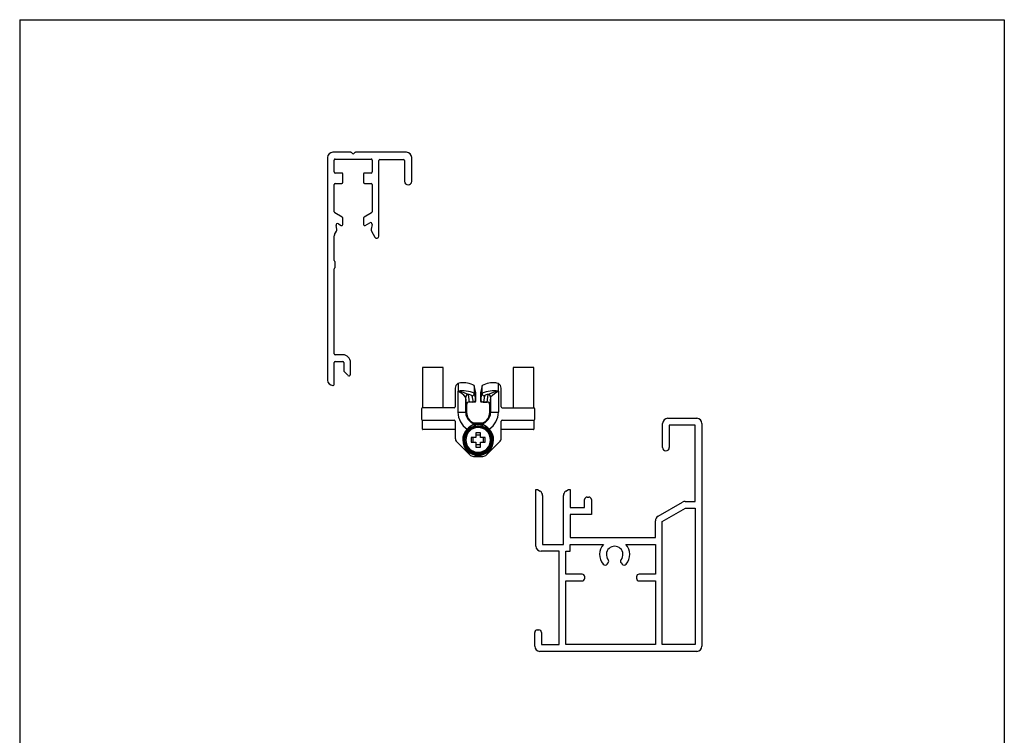
# Model space of a CAD drawing. Extents: x 10 to 200, y 11 to 288.
# Drawn here: x 10 to 200, y 150 to 288 of the extents above; entities that cross this region are included whole.
import ezdxf

# ---------------------------------------------------------------- set-up
doc = ezdxf.new("R2010")
doc.units = 0
doc.layers.get('0').update_dxf_attribs({"linetype": 'CONTINUOUS'})

msp = doc.modelspace()

# ---------------------------------------------------------------- linework, layer by layer
at = {"color": 7, "linetype": 'CONTINUOUS'}
for p, q in [((10, 287.7), (200, 287.7)), ((10, 287.7), (10, 13)), ((200, 287.7), (200, 13)), ((69.4, 261.1), (69.4, 218.1)), ((73.89, 262.1), (70.4, 262.1)), ((70.7, 258.3), (70.7, 260.6)), ((70.9, 260.8), (77.8, 260.8)), ((74.21, 261.86), (74.03, 262.04)), ((74.68, 262.04), (74.5, 261.86)), ((84.65, 262.1), (74.82, 262.1)), ((78, 260.6), (78, 258.3)), ((79.3, 245.9), (79.3, 260.5)), ((79.5, 260.7), (84.05, 260.7)), ((84.25, 260.5), (84.25, 256.5)), ((85.65, 256.5), (85.65, 261.1)), ((72.15, 258.1), (70.9, 258.1)), ((72.35, 256.3), (72.35, 257.9)), ((76.35, 257.9), (76.35, 256.3)), ((77.8, 258.1), (76.55, 258.1)), ((70.7, 250.6), (70.7, 255.9)), ((70.9, 256.1), (72.15, 256.1)), ((76.55, 256.1), (77.8, 256.1)), ((78, 255.9), (78, 250.6)), ((72.25, 249.59), (70.8, 250.43)), ((72.35, 248.15), (72.35, 249.42)), ((76.35, 249.42), (76.35, 248.15)), ((77.9, 250.43), (76.45, 249.59)), ((71.19, 247.23), (71.05, 247.98)), ((71.49, 248.3), (72.05, 247.97)), ((76.65, 247.97), (77.55, 248.49)), ((78, 248.17), (77.81, 247.23)), ((70.7, 241.2), (70.7, 246)), ((70.77, 246.25), (71.14, 246.89)), ((77.87, 246.89), (78.56, 245.7)), ((70.7, 223.2), (70.7, 239.6)), ((70.9, 239.95), (70.9, 240.85)), ((72.35, 223), (70.9, 223)), ((70.7, 217.3), (70.7, 221.5)), ((70.9, 221.7), (72.35, 221.7)), ((72.55, 221.5), (72.55, 219.91)), ((73.85, 219.25), (73.85, 221.5)), ((91.72, 220.57), (87.72, 220.57)), ((87.72, 220.57), (87.72, 212.74)), ((91.72, 212.75), (91.72, 220.57)), ((109.22, 220.57), (105.22, 220.57)), ((105.22, 220.57), (105.22, 212.75)), ((109.22, 212.74), (109.22, 220.57)), ((72.61, 219.77), (73.34, 219.04)), ((70.4, 217.1), (70.5, 217.1)), ((94.58, 217.45), (94.58, 215.99)), ((97.73, 217.06), (97.73, 215.57)), ((97.97, 215.9), (97.73, 217.06)), ((99.22, 217.06), (98.98, 215.9)), ((99.22, 215.57), (99.22, 217.06)), ((102.37, 215.99), (102.37, 217.45)), ((94.05, 216.56), (94.05, 212.95)), ((94.58, 211.92), (94.58, 215.99)), ((96.07, 214.82), (96.06, 214.86)), ((96.07, 211.92), (96.07, 214.82)), ((96.22, 213.37), (96.07, 214.82)), ((96.57, 215.31), (96.55, 215.35)), ((96.57, 215.31), (96.72, 213.87)), ((97.23, 215.07), (97.48, 213.87)), ((97.73, 215.57), (97.97, 214.38)), ((97.97, 215.78), (97.97, 215.77)), ((97.97, 215.77), (97.97, 213.97)), ((97.97, 214.38), (97.97, 215.7)), ((98.97, 215.77), (98.97, 215.78)), ((98.97, 213.97), (98.97, 215.77)), ((98.97, 215.7), (98.97, 214.38)), ((98.97, 214.38), (99.22, 215.57)), ((99.72, 215.07), (99.47, 213.87)), ((100.23, 213.87), (100.37, 215.31)), ((100.37, 215.31), (100.39, 215.35)), ((100.87, 214.82), (100.72, 213.37)), ((100.89, 214.86), (100.87, 214.82)), ((100.87, 214.82), (100.87, 211.92)), ((102.37, 215.99), (102.37, 211.92)), ((102.9, 212.95), (102.9, 216.56)), ((96.22, 213.37), (96.22, 211.92)), ((97.87, 213.87), (96.72, 213.87)), ((97.48, 213.87), (96.72, 213.87)), ((100.23, 213.87), (99.07, 213.87)), ((99.47, 213.87), (100.23, 213.87)), ((100.72, 211.92), (100.72, 213.37)), ((87.55, 212.55), (87.55, 210.6)), ((93.85, 212.75), (87.75, 212.75)), ((94.58, 211.92), (96.07, 211.92)), ((96.07, 211.92), (96.22, 211.92)), ((100.72, 211.92), (100.87, 211.92)), ((100.87, 211.92), (102.37, 211.92)), ((103.1, 212.75), (109.2, 212.75)), ((109.4, 210.6), (109.4, 212.55)), ((87.72, 208.67), (87.72, 210.4)), ((87.75, 210.4), (93.85, 210.4)), ((94.05, 210.2), (94.05, 206.91)), ((97.55, 209.87), (99.4, 209.87)), ((102.9, 206.91), (102.9, 210.2)), ((103.1, 210.4), (109.2, 210.4)), ((109.22, 210.4), (109.22, 208.67)), ((134.06, 205.1), (134.06, 209.75)), ((135.06, 210.75), (140.66, 210.75)), ((140.36, 209.45), (135.36, 209.45)), ((135.36, 209.45), (135.36, 205.1)), ((140.36, 194.7), (140.36, 209.45)), ((141.66, 209.75), (141.66, 166.75)), ((94.05, 208.57), (87.82, 208.57)), ((96.49, 208.51), (96.35, 208.65)), ((98.93, 207.95), (98.02, 207.95)), ((98.02, 207.95), (98.02, 207.03)), ((98.02, 207.53), (98.93, 207.53)), ((98.93, 207.03), (98.93, 207.95)), ((100.6, 208.65), (100.46, 208.51)), ((109.12, 208.57), (102.9, 208.57)), ((94.34, 206.21), (96.86, 203.69)), ((98.02, 207.03), (97.1, 207.03)), ((97.1, 207.03), (97.1, 206.11)), ((97.1, 206.11), (98.02, 206.11)), ((97.51, 206.11), (97.51, 207.03)), ((98.02, 206.11), (98.02, 205.2)), ((98.93, 205.61), (98.02, 205.61)), ((99.85, 207.03), (98.93, 207.03)), ((98.93, 205.2), (98.93, 206.11)), ((98.93, 206.11), (99.85, 206.11)), ((99.44, 207.03), (99.44, 206.11)), ((99.85, 206.11), (99.85, 207.03)), ((100.09, 203.69), (102.61, 206.21)), ((97.57, 203.4), (99.38, 203.4)), ((98.02, 205.2), (98.93, 205.2)), ((109.61, 186.08), (109.61, 196.98)), ((109.61, 196.98), (109.91, 196.98)), ((109.91, 196.98), (110.41, 196.69)), ((110.91, 195.82), (110.91, 186.38)), ((114.91, 186.38), (114.91, 195.82)), ((115.41, 196.69), (115.91, 196.98)), ((115.91, 196.98), (116.21, 196.98)), ((116.21, 196.98), (116.21, 193.5)), ((119.01, 193.5), (119.01, 195.05)), ((119.51, 195.55), (119.81, 195.55)), ((120.31, 195.05), (120.31, 192.2)), ((133.18, 191.84), (137.9, 194.56)), ((138.4, 194.7), (140.36, 194.7)), ((116.21, 193.5), (119.01, 193.5)), ((120.31, 192.2), (116.21, 192.2)), ((116.21, 192.2), (116.21, 187.7)), ((133.98, 190.8), (138.48, 193.4)), ((138.48, 193.4), (140.36, 193.4)), ((140.36, 193.4), (140.36, 167.05)), ((132.68, 187.7), (132.68, 190.97)), ((133.98, 167.05), (133.98, 190.8)), ((110.91, 186.38), (114.91, 186.38)), ((116.21, 187.7), (132.68, 187.7)), ((116.21, 186.4), (122.66, 186.4)), ((116.21, 185.08), (116.21, 186.4)), ((126.95, 186.4), (132.68, 186.4)), ((132.68, 186.4), (132.68, 180.65)), ((114.08, 185.08), (110.61, 185.08)), ((114.08, 167.05), (114.08, 185.08)), ((115.38, 185.08), (116.21, 185.08)), ((115.38, 180.65), (115.38, 185.08)), ((123.38, 182.58), (123.56, 182.83)), ((126.05, 182.83), (126.24, 182.58)), ((118.53, 180.65), (115.38, 180.65)), ((132.68, 180.65), (129.53, 180.65)), ((115.38, 179.35), (118.53, 179.35)), ((115.38, 167.05), (115.38, 179.35)), ((119.03, 179.85), (119.03, 180.15)), ((129.03, 180.15), (129.03, 179.85)), ((129.53, 179.35), (132.68, 179.35)), ((132.68, 179.35), (132.68, 167.05)), ((109.38, 166.75), (109.38, 169.4)), ((109.88, 169.9), (110.18, 169.9)), ((110.68, 169.4), (110.68, 167.05)), ((140.66, 165.75), (110.38, 165.75)), ((110.68, 167.05), (114.08, 167.05)), ((132.68, 167.05), (115.38, 167.05)), ((140.36, 167.05), (133.98, 167.05))]:
    msp.add_line(p, q, dxfattribs=at)
at = {"color": 7, "linetype": 'CONTINUOUS', "flags": 128}
for points in [[(102.37, 217.45), (102.08, 217.55), (101.9, 217.57)], [(97.58, 209.53), (97.74, 209.56), (97.95, 209.54)], [(97.58, 209.53), (97.62, 209.5), (97.65, 209.45), (97.67, 209.39), (97.67, 209.34), (97.67, 209.28), (97.65, 209.24), (97.62, 209.2), (97.58, 209.17)], [(97.58, 209.17), (97.74, 209.2), (97.93, 209.21)], [(97.93, 209.21), (98.21, 209.18), (98.47, 209.17)], [(98.47, 209.17), (98.74, 209.18), (99.01, 209.21)], [(99, 209.54), (99.21, 209.56), (99.37, 209.53)], [(99.01, 209.21), (99.21, 209.2), (99.37, 209.17)], [(99.37, 209.53), (99.33, 209.5), (99.3, 209.45), (99.28, 209.39), (99.27, 209.34), (99.28, 209.28), (99.3, 209.24), (99.33, 209.2), (99.37, 209.17)]]:
    msp.add_lwpolyline(points, dxfattribs=at)
at = {"color": 7, "linetype": 'CONTINUOUS'}
msp.add_circle((98.47, 206.57), 2.54, dxfattribs=at)
for centre, radius, start, end in [((70.4, 261.1), 1, 90, 180), ((70.9, 260.6), 0.2, 90, 180), ((73.89, 261.9), 0.2, 45, 90), ((74.35, 262), 0.2, 225, 315), ((74.82, 261.9), 0.2, 90, 135), ((77.8, 260.6), 0.2, 360, 90), ((79.5, 260.5), 0.2, 90, 180), ((84.05, 260.5), 0.2, 360, 90), ((84.65, 261.1), 1, 360, 90), ((70.9, 258.3), 0.2, 180, 270), ((72.15, 257.9), 0.2, 0, 90), ((76.55, 257.9), 0.2, 90, 180), ((77.8, 258.3), 0.2, 270, 360), ((70.9, 255.9), 0.2, 90, 180), ((72.15, 256.3), 0.2, 270, 0), ((76.55, 256.3), 0.2, 180, 270), ((77.8, 255.9), 0.2, 0, 90), ((84.95, 256.5), 0.7, 180, 360), ((70.9, 250.6), 0.2, 180, 240), ((72.15, 249.42), 0.2, 0, 60), ((76.55, 249.42), 0.2, 120, 180), ((77.8, 250.6), 0.2, 300, 0), ((71.34, 248.04), 0.3, 60, 191.1387), ((70.7, 247.14), 0.5, 330, 11.1387), ((72.15, 248.15), 0.2, 240, 0), ((76.55, 248.15), 0.2, 180, 300), ((77.7, 248.23), 0.3, 348.8613, 120), ((78.3, 247.14), 0.5, 168.8613, 210), ((71.2, 246), 0.5, 150, 180), ((78.9, 245.9), 0.4, 210, 0), ((70.9, 241.2), 0.2, 180, 240), ((70.9, 239.6), 0.2, 120, 180), ((70.7, 240.85), 0.2, 0, 60), ((70.7, 239.95), 0.2, 300, 0), ((70.9, 223.2), 0.2, 180, 270), ((72.35, 221.5), 1.5, 0, 90), ((70.9, 221.5), 0.2, 90, 180), ((72.35, 221.5), 0.2, 0, 90), ((72.75, 219.91), 0.2, 180, 225), ((73.55, 219.25), 0.3, 225, 0), ((70.4, 218.1), 1, 180, 270), ((70.5, 217.3), 0.2, 270, 0), ((95.02, 216.63), 0.937, 88.5519, 118.5889), ((95.6, 213.12), 4.48, 61.6513, 97.0393), ((101.39, 212.93), 4.66, 83.6647, 117.6447), ((95.31, 209.58), 6.46, 68.0139, 96.5168), ((89.29, 196.31), 20.38, 69.1224, 74.9704), ((91.6, 210.56), 6.19, 43.9343, 61.2808), ((96.57, 214.84), 0.509, 91.5684, 178.2566), ((96.57, 214.81), 0.498, 89.7952, 179.3974), ((96.56, 214.41), 0.943, 44.6641, 90.1666), ((97.23, 215.57), 0.5, 270.0097, 359.2101), ((101.64, 209.58), 6.46, 83.4832, 111.9861), ((99.72, 215.57), 0.5, 180.7899, 269.9903), ((100.39, 214.41), 0.943, 89.8333, 135.3359), ((100.37, 214.81), 0.498, 0.6026, 90.2048), ((107.66, 196.31), 20.38, 105.0296, 110.8776), ((100.38, 214.84), 0.509, 1.7434, 88.4316), ((105.78, 210), 6.89, 119.6054, 135.1795), ((97.87, 213.97), 0.1, 270, 0), ((99.07, 213.97), 0.1, 180, 270), ((98.47, 211.92), 3.9, 180, 236.9184), ((98.47, 211.92), 2.4, 180, 0), ((98.47, 211.92), 2.25, 180, 0), ((98.47, 211.92), 3.9, 303.0816, 360), ((98.47, 206.57), 2.75, 108.9451, 71.0549), ((98.47, 206.57), 2.69, 101.5863, 78.4137), ((98.93, 206.32), 3.48, 112.9111, 137.9905), ((98.31, 206.74), 2.54, 106.6133, 135.7152), ((97.56, 209.39), 0.414, 334.2408, 21.0011), ((98.47, 213.59), 4.09, 262.5821, 277.4179), ((99.39, 209.39), 0.414, 158.9989, 205.7592), ((97.96, 206.24), 3.58, 42.349, 66.7493), ((98.64, 206.74), 2.54, 44.285, 73.3865), ((135.06, 209.75), 1, 90, 180), ((140.66, 209.75), 1, 0, 90), ((87.82, 208.67), 0.1, 180, 270), ((98.47, 206.57), 2.98, 135.6067, 44.3933), ((98.47, 206.57), 2.78, 135.6067, 44.3933), ((98.47, 206.57), 2.39, 90, 270), ((98.47, 206.57), 2.39, 270, 90), ((109.12, 208.67), 0.1, 270, 360), ((134.71, 205.1), 0.65, 180, 0), ((109.91, 195.82), 1, 0, 60), ((115.91, 195.82), 1, 120, 180), ((119.51, 195.05), 0.5, 90, 180), ((119.81, 195.05), 0.5, 0, 90), ((138.4, 193.7), 1, 90, 120), ((133.68, 190.97), 1, 120, 180), ((124.81, 184.45), 2.9, 137.7464, 220.4753), ((124.81, 184.45), 2.9, 319.5247, 42.2536), ((110.61, 186.08), 1, 180, 270), ((124.81, 184.45), 1.6, 321.2741, 218.7259), ((122.98, 182.89), 0.5, 220.4753, 322.5), ((123.17, 183.13), 0.5, 322.5, 38.7259), ((126.44, 183.13), 0.5, 141.2741, 217.5), ((126.63, 182.89), 0.5, 217.5, 319.5247), ((118.53, 180.15), 0.5, 0, 90), ((129.53, 180.15), 0.5, 90, 180), ((118.53, 179.85), 0.5, 270, 0), ((129.53, 179.85), 0.5, 180, 270), ((109.88, 169.4), 0.5, 90, 180), ((110.18, 169.4), 0.5, 0, 90), ((110.38, 166.75), 1, 180, 270), ((140.66, 166.75), 1, 270, 0)]:
    msp.add_arc(centre, radius, start, end, dxfattribs=at)
for centre, major_axis, ratio, start_param, end_param in [((95.05, 216.56), (-0.1, 1.01), 0.98571, 0.39018, 1.467005), ((101.9, 216.56), (0.1, 1.01), 0.98571, 4.81618, 5.893005), ((97.97, 215.7), (0, 0.2), 0.035422, 4.712389, 6.114795), ((98.98, 215.7), (0, 0.2), 0.035422, 0.16839, 1.570796), ((93.85, 212.95), (-0.141, 0.141), 0.999695, 2.356347, 3.926839), ((96.72, 213.36), (0.052, -0.505), 0.98571, 3.040727, 4.608598), ((97.47, 214.38), (-0.104, 0.497), 0.985255, 2.939115, 4.503978), ((99.47, 214.38), (0.104, 0.497), 0.985255, 1.779207, 3.344071), ((100.22, 213.36), (0.052, 0.505), 0.98571, 4.81618, 6.384051), ((103.1, 212.95), (0.141, 0.141), 0.999695, 2.356347, 3.926839), ((87.75, 212.55), (0.141, -0.141), 0.999695, 2.356347, 3.926839), ((109.2, 212.55), (-0.141, -0.141), 0.999695, 2.356347, 3.926839), ((87.75, 210.6), (0.141, 0.141), 0.999695, 2.356347, 3.926839), ((93.85, 210.2), (0.141, 0.141), 0.999695, 5.497939, 7.068431), ((103.1, 210.2), (-0.141, 0.141), 0.999695, 5.497939, 7.068431), ((109.2, 210.6), (-0.141, 0.141), 0.999695, 2.356347, 3.926839), ((95.05, 206.91), (0.924, 0.383), 0.999822, 2.748957, 3.534229), ((101.9, 206.91), (-0.924, 0.383), 0.999822, 2.748957, 3.534229), ((97.57, 204.4), (0.383, 0.924), 0.999822, 2.748957, 3.534229), ((99.38, 204.4), (-0.383, 0.924), 0.999822, 2.748957, 3.534229)]:
    msp.add_ellipse(centre, major_axis=major_axis, ratio=ratio, start_param=start_param, end_param=end_param, dxfattribs=at)

doc.saveas('drawing.dxf')
